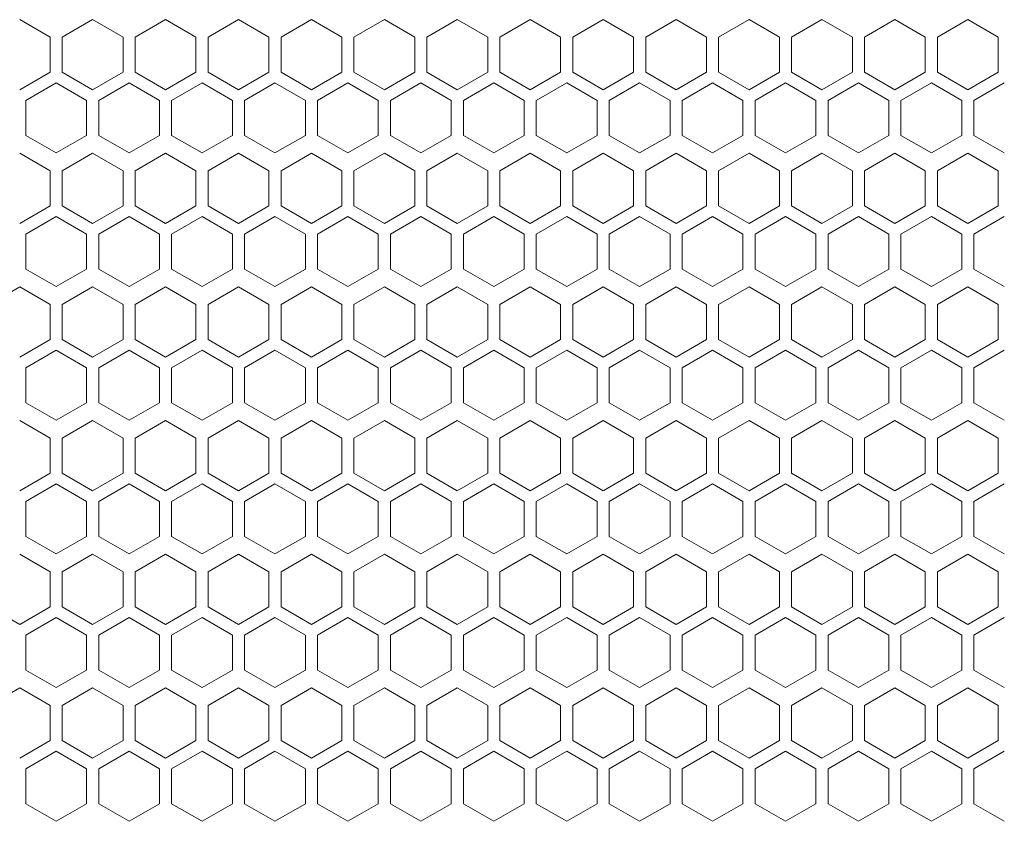
# Model space of a CAD drawing. Units: millimetres. Extents: x -515 to 2332, y -2215 to 1207.
# Drawn here: x -42 to 120, y 355 to 487 of the extents above; entities that cross this region are included whole.
import ezdxf

# ---------------------------------------------------------------- set-up
doc = ezdxf.new("R2010")
doc.units = ezdxf.units.MM

# ---------------------------------------------------------------- blocks, each defined once
blk = doc.blocks.new('A$C70177BA7')
at = {"color": 0, "linetype": 'Continuous', "lineweight": 0, "extrusion": (0, 1, 4.44089e-16)}
for p, q in [((-48.5, 423.68), (-53.5, 426.57)), ((-41.5, 426.57), (-46.5, 423.68)), ((-36.5, 423.68), (-41.5, 426.57)), ((-29.5, 426.57), (-34.5, 423.68)), ((-24.5, 423.68), (-29.5, 426.57)), ((-17.5, 426.57), (-22.5, 423.68)), ((-12.5, 423.68), (-17.5, 426.57)), ((-5.5, 426.57), (-10.5, 423.68)), ((-0.5, 423.68), (-5.5, 426.57)), ((6.5, 426.57), (1.5, 423.68)), ((11.5, 423.68), (6.5, 426.57)), ((18.5, 426.57), (13.5, 423.68)), ((23.5, 423.68), (18.5, 426.57)), ((30.5, 426.57), (25.5, 423.68)), ((35.5, 423.68), (30.5, 426.57)), ((42.5, 426.57), (37.5, 423.68)), ((47.5, 423.68), (42.5, 426.57)), ((54.5, 426.57), (49.5, 423.68)), ((59.5, 423.68), (54.5, 426.57)), ((66.5, 426.57), (61.5, 423.68)), ((71.5, 423.68), (66.5, 426.57)), ((78.5, 426.57), (73.5, 423.68)), ((83.5, 423.68), (78.5, 426.57)), ((90.5, 426.57), (85.5, 423.68)), ((95.5, 423.68), (90.5, 426.57)), ((102.5, 426.57), (97.5, 423.68)), ((107.5, 423.68), (102.5, 426.57)), ((-48.5, 423.68), (-48.5, 417.91)), ((-46.5, 417.91), (-46.5, 423.68)), ((-36.5, 423.68), (-36.5, 417.91)), ((-34.5, 417.91), (-34.5, 423.68)), ((-24.5, 423.68), (-24.5, 417.91)), ((-22.5, 417.91), (-22.5, 423.68)), ((-12.5, 423.68), (-12.5, 417.91)), ((-10.5, 417.91), (-10.5, 423.68)), ((-0.5, 423.68), (-0.5, 417.91)), ((1.5, 417.91), (1.5, 423.68)), ((11.5, 423.68), (11.5, 417.91)), ((13.5, 417.91), (13.5, 423.68)), ((23.5, 423.68), (23.5, 417.91)), ((25.5, 417.91), (25.5, 423.68)), ((35.5, 423.68), (35.5, 417.91)), ((37.5, 417.91), (37.5, 423.68)), ((47.5, 423.68), (47.5, 417.91)), ((49.5, 417.91), (49.5, 423.68)), ((59.5, 423.68), (59.5, 417.91)), ((61.5, 417.91), (61.5, 423.68)), ((71.5, 423.68), (71.5, 417.91)), ((73.5, 417.91), (73.5, 423.68)), ((83.5, 423.68), (83.5, 417.91)), ((85.5, 417.91), (85.5, 423.68)), ((95.5, 423.68), (95.5, 417.91)), ((97.5, 417.91), (97.5, 423.68)), ((107.5, 423.68), (107.5, 417.91)), ((-53.5, 415.02), (-48.5, 417.91)), ((-46.5, 417.91), (-41.5, 415.02)), ((-41.5, 415.02), (-36.5, 417.91)), ((-34.5, 417.91), (-29.5, 415.02)), ((-29.5, 415.02), (-24.5, 417.91)), ((-22.5, 417.91), (-17.5, 415.02)), ((-17.5, 415.02), (-12.5, 417.91)), ((-10.5, 417.91), (-5.5, 415.02)), ((-5.5, 415.02), (-0.5, 417.91)), ((1.5, 417.91), (6.5, 415.02)), ((6.5, 415.02), (11.5, 417.91)), ((13.5, 417.91), (18.5, 415.02)), ((18.5, 415.02), (23.5, 417.91)), ((25.5, 417.91), (30.5, 415.02)), ((30.5, 415.02), (35.5, 417.91)), ((37.5, 417.91), (42.5, 415.02)), ((42.5, 415.02), (47.5, 417.91)), ((49.5, 417.91), (54.5, 415.02)), ((54.5, 415.02), (59.5, 417.91)), ((61.5, 417.91), (66.5, 415.02)), ((66.5, 415.02), (71.5, 417.91)), ((73.5, 417.91), (78.5, 415.02)), ((78.5, 415.02), (83.5, 417.91)), ((85.5, 417.91), (90.5, 415.02)), ((90.5, 415.02), (95.5, 417.91)), ((97.5, 417.91), (102.5, 415.02)), ((102.5, 415.02), (107.5, 417.91)), ((-47.5, 416.17), (-52.5, 413.29)), ((-42.5, 413.29), (-47.5, 416.17)), ((-35.5, 416.17), (-40.5, 413.29)), ((-30.5, 413.29), (-35.5, 416.17)), ((-23.5, 416.17), (-28.5, 413.29)), ((-18.5, 413.29), (-23.5, 416.17)), ((-11.5, 416.17), (-16.5, 413.29)), ((-6.5, 413.29), (-11.5, 416.17)), ((0.5, 416.17), (-4.5, 413.29)), ((5.5, 413.29), (0.5, 416.17)), ((12.5, 416.17), (7.5, 413.29)), ((17.5, 413.29), (12.5, 416.17)), ((24.5, 416.17), (19.5, 413.29)), ((29.5, 413.29), (24.5, 416.17)), ((36.5, 416.17), (31.5, 413.29)), ((41.5, 413.29), (36.5, 416.17)), ((48.5, 416.17), (43.5, 413.29)), ((53.5, 413.29), (48.5, 416.17)), ((60.5, 416.17), (55.5, 413.29)), ((65.5, 413.29), (60.5, 416.17)), ((72.5, 416.17), (67.5, 413.29)), ((77.5, 413.29), (72.5, 416.17)), ((84.5, 416.17), (79.5, 413.29)), ((89.5, 413.29), (84.5, 416.17)), ((96.5, 416.17), (91.5, 413.29)), ((101.5, 413.29), (96.5, 416.17)), ((108.5, 416.17), (103.5, 413.29)), ((-52.5, 407.51), (-52.5, 413.29)), ((-42.5, 413.29), (-42.5, 407.51)), ((-40.5, 407.51), (-40.5, 413.29)), ((-30.5, 413.29), (-30.5, 407.51)), ((-28.5, 407.51), (-28.5, 413.29)), ((-18.5, 413.29), (-18.5, 407.51)), ((-16.5, 407.51), (-16.5, 413.29)), ((-6.5, 413.29), (-6.5, 407.51)), ((-4.5, 407.51), (-4.5, 413.29)), ((5.5, 413.29), (5.5, 407.51)), ((7.5, 407.51), (7.5, 413.29)), ((17.5, 413.29), (17.5, 407.51)), ((19.5, 407.51), (19.5, 413.29)), ((29.5, 413.29), (29.5, 407.51)), ((31.5, 407.51), (31.5, 413.29)), ((41.5, 413.29), (41.5, 407.51)), ((43.5, 407.51), (43.5, 413.29)), ((53.5, 413.29), (53.5, 407.51)), ((55.5, 407.51), (55.5, 413.29)), ((65.5, 413.29), (65.5, 407.51)), ((67.5, 407.51), (67.5, 413.29)), ((77.5, 413.29), (77.5, 407.51)), ((79.5, 407.51), (79.5, 413.29)), ((89.5, 413.29), (89.5, 407.51)), ((91.5, 407.51), (91.5, 413.29)), ((101.5, 413.29), (101.5, 407.51)), ((103.5, 407.51), (103.5, 413.29)), ((-52.5, 407.51), (-47.5, 404.63)), ((-47.5, 404.63), (-42.5, 407.51)), ((-40.5, 407.51), (-35.5, 404.63)), ((-35.5, 404.63), (-30.5, 407.51)), ((-28.5, 407.51), (-23.5, 404.63)), ((-23.5, 404.63), (-18.5, 407.51)), ((-16.5, 407.51), (-11.5, 404.63)), ((-11.5, 404.63), (-6.5, 407.51)), ((-4.5, 407.51), (0.5, 404.63)), ((0.5, 404.63), (5.5, 407.51)), ((7.5, 407.51), (12.5, 404.63)), ((12.5, 404.63), (17.5, 407.51)), ((19.5, 407.51), (24.5, 404.63)), ((24.5, 404.63), (29.5, 407.51)), ((31.5, 407.51), (36.5, 404.63)), ((36.5, 404.63), (41.5, 407.51)), ((43.5, 407.51), (48.5, 404.63)), ((48.5, 404.63), (53.5, 407.51)), ((55.5, 407.51), (60.5, 404.63)), ((60.5, 404.63), (65.5, 407.51)), ((67.5, 407.51), (72.5, 404.63)), ((72.5, 404.63), (77.5, 407.51)), ((79.5, 407.51), (84.5, 404.63)), ((84.5, 404.63), (89.5, 407.51)), ((91.5, 407.51), (96.5, 404.63)), ((96.5, 404.63), (101.5, 407.51)), ((103.5, 407.51), (108.5, 404.63)), ((-48.5, 401.68), (-53.5, 404.57)), ((-41.5, 404.57), (-46.5, 401.68)), ((-36.5, 401.68), (-41.5, 404.57)), ((-29.5, 404.57), (-34.5, 401.68)), ((-24.5, 401.68), (-29.5, 404.57)), ((-17.5, 404.57), (-22.5, 401.68)), ((-12.5, 401.68), (-17.5, 404.57)), ((-5.5, 404.57), (-10.5, 401.68)), ((-0.5, 401.68), (-5.5, 404.57)), ((6.5, 404.57), (1.5, 401.68)), ((11.5, 401.68), (6.5, 404.57)), ((18.5, 404.57), (13.5, 401.68)), ((23.5, 401.68), (18.5, 404.57)), ((30.5, 404.57), (25.5, 401.68)), ((35.5, 401.68), (30.5, 404.57)), ((42.5, 404.57), (37.5, 401.68)), ((47.5, 401.68), (42.5, 404.57)), ((54.5, 404.57), (49.5, 401.68)), ((59.5, 401.68), (54.5, 404.57)), ((66.5, 404.57), (61.5, 401.68)), ((71.5, 401.68), (66.5, 404.57)), ((78.5, 404.57), (73.5, 401.68)), ((83.5, 401.68), (78.5, 404.57)), ((90.5, 404.57), (85.5, 401.68)), ((95.5, 401.68), (90.5, 404.57)), ((102.5, 404.57), (97.5, 401.68)), ((107.5, 401.68), (102.5, 404.57)), ((-48.5, 401.68), (-48.5, 395.91)), ((-46.5, 395.91), (-46.5, 401.68)), ((-36.5, 401.68), (-36.5, 395.91)), ((-34.5, 395.91), (-34.5, 401.68)), ((-24.5, 401.68), (-24.5, 395.91)), ((-22.5, 395.91), (-22.5, 401.68)), ((-12.5, 401.68), (-12.5, 395.91)), ((-10.5, 395.91), (-10.5, 401.68)), ((-0.5, 401.68), (-0.5, 395.91)), ((1.5, 395.91), (1.5, 401.68)), ((11.5, 401.68), (11.5, 395.91)), ((13.5, 395.91), (13.5, 401.68)), ((23.5, 401.68), (23.5, 395.91)), ((25.5, 395.91), (25.5, 401.68)), ((35.5, 401.68), (35.5, 395.91)), ((37.5, 395.91), (37.5, 401.68)), ((47.5, 401.68), (47.5, 395.91)), ((49.5, 395.91), (49.5, 401.68)), ((59.5, 401.68), (59.5, 395.91)), ((61.5, 395.91), (61.5, 401.68)), ((71.5, 401.68), (71.5, 395.91)), ((73.5, 395.91), (73.5, 401.68)), ((83.5, 401.68), (83.5, 395.91)), ((85.5, 395.91), (85.5, 401.68)), ((95.5, 401.68), (95.5, 395.91)), ((97.5, 395.91), (97.5, 401.68)), ((107.5, 401.68), (107.5, 395.91)), ((-53.5, 393.02), (-48.5, 395.91)), ((-46.5, 395.91), (-41.5, 393.02)), ((-41.5, 393.02), (-36.5, 395.91)), ((-34.5, 395.91), (-29.5, 393.02)), ((-29.5, 393.02), (-24.5, 395.91)), ((-22.5, 395.91), (-17.5, 393.02)), ((-17.5, 393.02), (-12.5, 395.91)), ((-10.5, 395.91), (-5.5, 393.02)), ((-5.5, 393.02), (-0.5, 395.91)), ((1.5, 395.91), (6.5, 393.02)), ((6.5, 393.02), (11.5, 395.91)), ((13.5, 395.91), (18.5, 393.02)), ((18.5, 393.02), (23.5, 395.91)), ((25.5, 395.91), (30.5, 393.02)), ((30.5, 393.02), (35.5, 395.91)), ((37.5, 395.91), (42.5, 393.02)), ((42.5, 393.02), (47.5, 395.91)), ((49.5, 395.91), (54.5, 393.02)), ((54.5, 393.02), (59.5, 395.91)), ((61.5, 395.91), (66.5, 393.02)), ((66.5, 393.02), (71.5, 395.91)), ((73.5, 395.91), (78.5, 393.02)), ((78.5, 393.02), (83.5, 395.91)), ((85.5, 395.91), (90.5, 393.02)), ((90.5, 393.02), (95.5, 395.91)), ((97.5, 395.91), (102.5, 393.02)), ((102.5, 393.02), (107.5, 395.91)), ((-47.5, 394.17), (-52.5, 391.29)), ((-42.5, 391.29), (-47.5, 394.17)), ((-35.5, 394.17), (-40.5, 391.29)), ((-30.5, 391.29), (-35.5, 394.17)), ((-23.5, 394.17), (-28.5, 391.29)), ((-18.5, 391.29), (-23.5, 394.17)), ((-11.5, 394.17), (-16.5, 391.29)), ((-6.5, 391.29), (-11.5, 394.17)), ((0.5, 394.17), (-4.5, 391.29)), ((5.5, 391.29), (0.5, 394.17)), ((12.5, 394.17), (7.5, 391.29)), ((17.5, 391.29), (12.5, 394.17)), ((24.5, 394.17), (19.5, 391.29)), ((29.5, 391.29), (24.5, 394.17)), ((36.5, 394.17), (31.5, 391.29)), ((41.5, 391.29), (36.5, 394.17)), ((48.5, 394.17), (43.5, 391.29)), ((53.5, 391.29), (48.5, 394.17)), ((60.5, 394.17), (55.5, 391.29)), ((65.5, 391.29), (60.5, 394.17)), ((72.5, 394.17), (67.5, 391.29)), ((77.5, 391.29), (72.5, 394.17)), ((84.5, 394.17), (79.5, 391.29)), ((89.5, 391.29), (84.5, 394.17)), ((96.5, 394.17), (91.5, 391.29)), ((101.5, 391.29), (96.5, 394.17)), ((108.5, 394.17), (103.5, 391.29)), ((-52.5, 385.51), (-52.5, 391.29)), ((-42.5, 391.29), (-42.5, 385.51)), ((-40.5, 385.51), (-40.5, 391.29)), ((-30.5, 391.29), (-30.5, 385.51)), ((-28.5, 385.51), (-28.5, 391.29)), ((-18.5, 391.29), (-18.5, 385.51)), ((-16.5, 385.51), (-16.5, 391.29)), ((-6.5, 391.29), (-6.5, 385.51)), ((-4.5, 385.51), (-4.5, 391.29)), ((5.5, 391.29), (5.5, 385.51)), ((7.5, 385.51), (7.5, 391.29)), ((17.5, 391.29), (17.5, 385.51)), ((19.5, 385.51), (19.5, 391.29)), ((29.5, 391.29), (29.5, 385.51)), ((31.5, 385.51), (31.5, 391.29)), ((41.5, 391.29), (41.5, 385.51)), ((43.5, 385.51), (43.5, 391.29)), ((53.5, 391.29), (53.5, 385.51)), ((55.5, 385.51), (55.5, 391.29)), ((65.5, 391.29), (65.5, 385.51)), ((67.5, 385.51), (67.5, 391.29)), ((77.5, 391.29), (77.5, 385.51)), ((79.5, 385.51), (79.5, 391.29)), ((89.5, 391.29), (89.5, 385.51)), ((91.5, 385.51), (91.5, 391.29)), ((101.5, 391.29), (101.5, 385.51)), ((103.5, 385.51), (103.5, 391.29)), ((-52.5, 385.51), (-47.5, 382.63)), ((-47.5, 382.63), (-42.5, 385.51)), ((-40.5, 385.51), (-35.5, 382.63)), ((-35.5, 382.63), (-30.5, 385.51)), ((-28.5, 385.51), (-23.5, 382.63)), ((-23.5, 382.63), (-18.5, 385.51)), ((-16.5, 385.51), (-11.5, 382.63)), ((-11.5, 382.63), (-6.5, 385.51)), ((-4.5, 385.51), (0.5, 382.63)), ((0.5, 382.63), (5.5, 385.51)), ((7.5, 385.51), (12.5, 382.63)), ((12.5, 382.63), (17.5, 385.51)), ((19.5, 385.51), (24.5, 382.63)), ((24.5, 382.63), (29.5, 385.51)), ((31.5, 385.51), (36.5, 382.63)), ((36.5, 382.63), (41.5, 385.51)), ((43.5, 385.51), (48.5, 382.63)), ((48.5, 382.63), (53.5, 385.51)), ((55.5, 385.51), (60.5, 382.63)), ((60.5, 382.63), (65.5, 385.51)), ((67.5, 385.51), (72.5, 382.63)), ((72.5, 382.63), (77.5, 385.51)), ((79.5, 385.51), (84.5, 382.63)), ((84.5, 382.63), (89.5, 385.51)), ((91.5, 385.51), (96.5, 382.63)), ((96.5, 382.63), (101.5, 385.51)), ((103.5, 385.51), (108.5, 382.63)), ((-53.5, 382.57), (-58.5, 379.68)), ((-48.5, 379.68), (-53.5, 382.57)), ((-41.5, 382.57), (-46.5, 379.68)), ((-36.5, 379.68), (-41.5, 382.57)), ((-29.5, 382.57), (-34.5, 379.68)), ((-24.5, 379.68), (-29.5, 382.57)), ((-17.5, 382.57), (-22.5, 379.68)), ((-12.5, 379.68), (-17.5, 382.57)), ((-5.5, 382.57), (-10.5, 379.68)), ((-0.5, 379.68), (-5.5, 382.57)), ((6.5, 382.57), (1.5, 379.68)), ((11.5, 379.68), (6.5, 382.57)), ((18.5, 382.57), (13.5, 379.68)), ((23.5, 379.68), (18.5, 382.57)), ((30.5, 382.57), (25.5, 379.68)), ((35.5, 379.68), (30.5, 382.57)), ((42.5, 382.57), (37.5, 379.68)), ((47.5, 379.68), (42.5, 382.57)), ((54.5, 382.57), (49.5, 379.68)), ((59.5, 379.68), (54.5, 382.57)), ((66.5, 382.57), (61.5, 379.68)), ((71.5, 379.68), (66.5, 382.57)), ((78.5, 382.57), (73.5, 379.68)), ((83.5, 379.68), (78.5, 382.57)), ((90.5, 382.57), (85.5, 379.68)), ((95.5, 379.68), (90.5, 382.57)), ((102.5, 382.57), (97.5, 379.68)), ((107.5, 379.68), (102.5, 382.57)), ((-48.5, 379.68), (-48.5, 373.91)), ((-46.5, 373.91), (-46.5, 379.68)), ((-36.5, 379.68), (-36.5, 373.91)), ((-34.5, 373.91), (-34.5, 379.68)), ((-24.5, 379.68), (-24.5, 373.91)), ((-22.5, 373.91), (-22.5, 379.68)), ((-12.5, 379.68), (-12.5, 373.91)), ((-10.5, 373.91), (-10.5, 379.68)), ((-0.5, 379.68), (-0.5, 373.91)), ((1.5, 373.91), (1.5, 379.68)), ((11.5, 379.68), (11.5, 373.91)), ((13.5, 373.91), (13.5, 379.68)), ((23.5, 379.68), (23.5, 373.91)), ((25.5, 373.91), (25.5, 379.68)), ((35.5, 379.68), (35.5, 373.91)), ((37.5, 373.91), (37.5, 379.68)), ((47.5, 379.68), (47.5, 373.91)), ((49.5, 373.91), (49.5, 379.68)), ((59.5, 379.68), (59.5, 373.91)), ((61.5, 373.91), (61.5, 379.68)), ((71.5, 379.68), (71.5, 373.91)), ((73.5, 373.91), (73.5, 379.68)), ((83.5, 379.68), (83.5, 373.91)), ((85.5, 373.91), (85.5, 379.68)), ((95.5, 379.68), (95.5, 373.91)), ((97.5, 373.91), (97.5, 379.68)), ((107.5, 379.68), (107.5, 373.91)), ((-53.5, 371.02), (-48.5, 373.91)), ((-46.5, 373.91), (-41.5, 371.02)), ((-41.5, 371.02), (-36.5, 373.91)), ((-34.5, 373.91), (-29.5, 371.02)), ((-29.5, 371.02), (-24.5, 373.91)), ((-22.5, 373.91), (-17.5, 371.02)), ((-17.5, 371.02), (-12.5, 373.91)), ((-10.5, 373.91), (-5.5, 371.02)), ((-5.5, 371.02), (-0.5, 373.91)), ((1.5, 373.91), (6.5, 371.02)), ((6.5, 371.02), (11.5, 373.91)), ((13.5, 373.91), (18.5, 371.02)), ((18.5, 371.02), (23.5, 373.91)), ((25.5, 373.91), (30.5, 371.02)), ((30.5, 371.02), (35.5, 373.91)), ((37.5, 373.91), (42.5, 371.02)), ((42.5, 371.02), (47.5, 373.91)), ((49.5, 373.91), (54.5, 371.02)), ((54.5, 371.02), (59.5, 373.91)), ((61.5, 373.91), (66.5, 371.02)), ((66.5, 371.02), (71.5, 373.91)), ((73.5, 373.91), (78.5, 371.02)), ((78.5, 371.02), (83.5, 373.91)), ((85.5, 373.91), (90.5, 371.02)), ((90.5, 371.02), (95.5, 373.91)), ((97.5, 373.91), (102.5, 371.02)), ((102.5, 371.02), (107.5, 373.91)), ((-47.5, 372.17), (-52.5, 369.29)), ((-42.5, 369.29), (-47.5, 372.17)), ((-35.5, 372.17), (-40.5, 369.29)), ((-30.5, 369.29), (-35.5, 372.17)), ((-23.5, 372.17), (-28.5, 369.29)), ((-18.5, 369.29), (-23.5, 372.17)), ((-11.5, 372.17), (-16.5, 369.29)), ((-6.5, 369.29), (-11.5, 372.17)), ((0.5, 372.17), (-4.5, 369.29)), ((5.5, 369.29), (0.5, 372.17)), ((12.5, 372.17), (7.5, 369.29)), ((17.5, 369.29), (12.5, 372.17)), ((24.5, 372.17), (19.5, 369.29)), ((29.5, 369.29), (24.5, 372.17)), ((36.5, 372.17), (31.5, 369.29)), ((41.5, 369.29), (36.5, 372.17)), ((48.5, 372.17), (43.5, 369.29)), ((53.5, 369.29), (48.5, 372.17)), ((60.5, 372.17), (55.5, 369.29)), ((65.5, 369.29), (60.5, 372.17)), ((72.5, 372.17), (67.5, 369.29)), ((77.5, 369.29), (72.5, 372.17)), ((84.5, 372.17), (79.5, 369.29)), ((89.5, 369.29), (84.5, 372.17)), ((96.5, 372.17), (91.5, 369.29)), ((101.5, 369.29), (96.5, 372.17)), ((108.5, 372.17), (103.5, 369.29)), ((-52.5, 363.51), (-52.5, 369.29)), ((-42.5, 369.29), (-42.5, 363.51)), ((-40.5, 363.51), (-40.5, 369.29)), ((-30.5, 369.29), (-30.5, 363.51)), ((-28.5, 363.51), (-28.5, 369.29)), ((-18.5, 369.29), (-18.5, 363.51)), ((-16.5, 363.51), (-16.5, 369.29)), ((-6.5, 369.29), (-6.5, 363.51)), ((-4.5, 363.51), (-4.5, 369.29)), ((5.5, 369.29), (5.5, 363.51)), ((7.5, 363.51), (7.5, 369.29)), ((17.5, 369.29), (17.5, 363.51)), ((19.5, 363.51), (19.5, 369.29)), ((29.5, 369.29), (29.5, 363.51)), ((31.5, 363.51), (31.5, 369.29)), ((41.5, 369.29), (41.5, 363.51)), ((43.5, 363.51), (43.5, 369.29)), ((53.5, 369.29), (53.5, 363.51)), ((55.5, 363.51), (55.5, 369.29)), ((65.5, 369.29), (65.5, 363.51)), ((67.5, 363.51), (67.5, 369.29)), ((77.5, 369.29), (77.5, 363.51)), ((79.5, 363.51), (79.5, 369.29)), ((89.5, 369.29), (89.5, 363.51)), ((91.5, 363.51), (91.5, 369.29)), ((101.5, 369.29), (101.5, 363.51)), ((103.5, 363.51), (103.5, 369.29)), ((-52.5, 363.51), (-47.5, 360.63)), ((-47.5, 360.63), (-42.5, 363.51)), ((-40.5, 363.51), (-35.5, 360.63)), ((-35.5, 360.63), (-30.5, 363.51)), ((-28.5, 363.51), (-23.5, 360.63)), ((-23.5, 360.63), (-18.5, 363.51)), ((-16.5, 363.51), (-11.5, 360.63)), ((-11.5, 360.63), (-6.5, 363.51)), ((-4.5, 363.51), (0.5, 360.63)), ((0.5, 360.63), (5.5, 363.51)), ((7.5, 363.51), (12.5, 360.63)), ((12.5, 360.63), (17.5, 363.51)), ((19.5, 363.51), (24.5, 360.63)), ((24.5, 360.63), (29.5, 363.51)), ((31.5, 363.51), (36.5, 360.63)), ((36.5, 360.63), (41.5, 363.51)), ((43.5, 363.51), (48.5, 360.63)), ((48.5, 360.63), (53.5, 363.51)), ((55.5, 363.51), (60.5, 360.63)), ((60.5, 360.63), (65.5, 363.51)), ((67.5, 363.51), (72.5, 360.63)), ((72.5, 360.63), (77.5, 363.51)), ((79.5, 363.51), (84.5, 360.63)), ((84.5, 360.63), (89.5, 363.51)), ((91.5, 363.51), (96.5, 360.63)), ((96.5, 360.63), (101.5, 363.51)), ((103.5, 363.51), (108.5, 360.63)), ((-48.5, 357.68), (-53.5, 360.57)), ((-41.5, 360.57), (-46.5, 357.68)), ((-36.5, 357.68), (-41.5, 360.57)), ((-29.5, 360.57), (-34.5, 357.68)), ((-24.5, 357.68), (-29.5, 360.57)), ((-17.5, 360.57), (-22.5, 357.68)), ((-12.5, 357.68), (-17.5, 360.57)), ((-5.5, 360.57), (-10.5, 357.68)), ((-0.5, 357.68), (-5.5, 360.57)), ((6.5, 360.57), (1.5, 357.68)), ((11.5, 357.68), (6.5, 360.57)), ((18.5, 360.57), (13.5, 357.68)), ((23.5, 357.68), (18.5, 360.57)), ((30.5, 360.57), (25.5, 357.68)), ((35.5, 357.68), (30.5, 360.57)), ((42.5, 360.57), (37.5, 357.68)), ((47.5, 357.68), (42.5, 360.57)), ((54.5, 360.57), (49.5, 357.68)), ((59.5, 357.68), (54.5, 360.57)), ((66.5, 360.57), (61.5, 357.68)), ((71.5, 357.68), (66.5, 360.57)), ((78.5, 360.57), (73.5, 357.68)), ((83.5, 357.68), (78.5, 360.57)), ((90.5, 360.57), (85.5, 357.68)), ((95.5, 357.68), (90.5, 360.57)), ((102.5, 360.57), (97.5, 357.68)), ((107.5, 357.68), (102.5, 360.57)), ((-48.5, 357.68), (-48.5, 351.91)), ((-46.5, 351.91), (-46.5, 357.68)), ((-36.5, 357.68), (-36.5, 351.91)), ((-34.5, 351.91), (-34.5, 357.68)), ((-24.5, 357.68), (-24.5, 351.91)), ((-22.5, 351.91), (-22.5, 357.68)), ((-12.5, 357.68), (-12.5, 351.91)), ((-10.5, 351.91), (-10.5, 357.68)), ((-0.5, 357.68), (-0.5, 351.91)), ((1.5, 351.91), (1.5, 357.68)), ((11.5, 357.68), (11.5, 351.91)), ((13.5, 351.91), (13.5, 357.68)), ((23.5, 357.68), (23.5, 351.91)), ((25.5, 351.91), (25.5, 357.68)), ((35.5, 357.68), (35.5, 351.91)), ((37.5, 351.91), (37.5, 357.68)), ((47.5, 357.68), (47.5, 351.91)), ((49.5, 351.91), (49.5, 357.68)), ((59.5, 357.68), (59.5, 351.91)), ((61.5, 351.91), (61.5, 357.68)), ((71.5, 357.68), (71.5, 351.91)), ((73.5, 351.91), (73.5, 357.68)), ((83.5, 357.68), (83.5, 351.91)), ((85.5, 351.91), (85.5, 357.68)), ((95.5, 357.68), (95.5, 351.91)), ((97.5, 351.91), (97.5, 357.68)), ((107.5, 357.68), (107.5, 351.91)), ((-53.5, 349.02), (-48.5, 351.91)), ((-46.5, 351.91), (-41.5, 349.02)), ((-41.5, 349.02), (-36.5, 351.91)), ((-34.5, 351.91), (-29.5, 349.02)), ((-29.5, 349.02), (-24.5, 351.91)), ((-22.5, 351.91), (-17.5, 349.02)), ((-17.5, 349.02), (-12.5, 351.91)), ((-10.5, 351.91), (-5.5, 349.02)), ((-5.5, 349.02), (-0.5, 351.91)), ((1.5, 351.91), (6.5, 349.02)), ((6.5, 349.02), (11.5, 351.91)), ((13.5, 351.91), (18.5, 349.02)), ((18.5, 349.02), (23.5, 351.91)), ((25.5, 351.91), (30.5, 349.02)), ((30.5, 349.02), (35.5, 351.91)), ((37.5, 351.91), (42.5, 349.02)), ((42.5, 349.02), (47.5, 351.91)), ((49.5, 351.91), (54.5, 349.02)), ((54.5, 349.02), (59.5, 351.91)), ((61.5, 351.91), (66.5, 349.02)), ((66.5, 349.02), (71.5, 351.91)), ((73.5, 351.91), (78.5, 349.02)), ((78.5, 349.02), (83.5, 351.91)), ((85.5, 351.91), (90.5, 349.02)), ((90.5, 349.02), (95.5, 351.91)), ((97.5, 351.91), (102.5, 349.02)), ((102.5, 349.02), (107.5, 351.91)), ((-47.5, 350.17), (-52.5, 347.29)), ((-42.5, 347.29), (-47.5, 350.17)), ((-35.5, 350.17), (-40.5, 347.29)), ((-30.5, 347.29), (-35.5, 350.17)), ((-23.5, 350.17), (-28.5, 347.29)), ((-18.5, 347.29), (-23.5, 350.17)), ((-11.5, 350.17), (-16.5, 347.29)), ((-6.5, 347.29), (-11.5, 350.17)), ((0.5, 350.17), (-4.5, 347.29)), ((5.5, 347.29), (0.5, 350.17)), ((12.5, 350.17), (7.5, 347.29)), ((17.5, 347.29), (12.5, 350.17)), ((24.5, 350.17), (19.5, 347.29)), ((29.5, 347.29), (24.5, 350.17)), ((36.5, 350.17), (31.5, 347.29)), ((41.5, 347.29), (36.5, 350.17)), ((48.5, 350.17), (43.5, 347.29)), ((53.5, 347.29), (48.5, 350.17)), ((60.5, 350.17), (55.5, 347.29)), ((65.5, 347.29), (60.5, 350.17)), ((72.5, 350.17), (67.5, 347.29)), ((77.5, 347.29), (72.5, 350.17)), ((84.5, 350.17), (79.5, 347.29)), ((89.5, 347.29), (84.5, 350.17)), ((96.5, 350.17), (91.5, 347.29)), ((101.5, 347.29), (96.5, 350.17)), ((108.5, 350.17), (103.5, 347.29)), ((-52.5, 341.51), (-52.5, 347.29)), ((-42.5, 347.29), (-42.5, 341.51)), ((-40.5, 341.51), (-40.5, 347.29)), ((-30.5, 347.29), (-30.5, 341.51)), ((-28.5, 341.51), (-28.5, 347.29)), ((-18.5, 347.29), (-18.5, 341.51)), ((-16.5, 341.51), (-16.5, 347.29)), ((-6.5, 347.29), (-6.5, 341.51)), ((-4.5, 341.51), (-4.5, 347.29)), ((5.5, 347.29), (5.5, 341.51)), ((7.5, 341.51), (7.5, 347.29)), ((17.5, 347.29), (17.5, 341.51)), ((19.5, 341.51), (19.5, 347.29)), ((29.5, 347.29), (29.5, 341.51)), ((31.5, 341.51), (31.5, 347.29)), ((41.5, 347.29), (41.5, 341.51)), ((43.5, 341.51), (43.5, 347.29)), ((53.5, 347.29), (53.5, 341.51)), ((55.5, 341.51), (55.5, 347.29)), ((65.5, 347.29), (65.5, 341.51)), ((67.5, 341.51), (67.5, 347.29)), ((77.5, 347.29), (77.5, 341.51)), ((79.5, 341.51), (79.5, 347.29)), ((89.5, 347.29), (89.5, 341.51)), ((91.5, 341.51), (91.5, 347.29)), ((101.5, 347.29), (101.5, 341.51)), ((103.5, 341.51), (103.5, 347.29)), ((-52.5, 341.51), (-47.5, 338.63)), ((-47.5, 338.63), (-42.5, 341.51)), ((-40.5, 341.51), (-35.5, 338.63)), ((-35.5, 338.63), (-30.5, 341.51)), ((-28.5, 341.51), (-23.5, 338.63)), ((-23.5, 338.63), (-18.5, 341.51)), ((-16.5, 341.51), (-11.5, 338.63)), ((-11.5, 338.63), (-6.5, 341.51)), ((-4.5, 341.51), (0.5, 338.63)), ((0.5, 338.63), (5.5, 341.51)), ((7.5, 341.51), (12.5, 338.63)), ((12.5, 338.63), (17.5, 341.51)), ((19.5, 341.51), (24.5, 338.63)), ((24.5, 338.63), (29.5, 341.51)), ((31.5, 341.51), (36.5, 338.63)), ((36.5, 338.63), (41.5, 341.51)), ((43.5, 341.51), (48.5, 338.63)), ((48.5, 338.63), (53.5, 341.51)), ((55.5, 341.51), (60.5, 338.63)), ((60.5, 338.63), (65.5, 341.51)), ((67.5, 341.51), (72.5, 338.63)), ((72.5, 338.63), (77.5, 341.51)), ((79.5, 341.51), (84.5, 338.63)), ((84.5, 338.63), (89.5, 341.51)), ((91.5, 341.51), (96.5, 338.63)), ((96.5, 338.63), (101.5, 341.51)), ((103.5, 341.51), (108.5, 338.63)), ((-48.5, 335.68), (-53.5, 338.57)), ((-41.5, 338.57), (-46.5, 335.68)), ((-36.5, 335.68), (-41.5, 338.57)), ((-29.5, 338.57), (-34.5, 335.68)), ((-24.5, 335.68), (-29.5, 338.57)), ((-17.5, 338.57), (-22.5, 335.68)), ((-12.5, 335.68), (-17.5, 338.57)), ((-5.5, 338.57), (-10.5, 335.68)), ((-0.5, 335.68), (-5.5, 338.57)), ((6.5, 338.57), (1.5, 335.68)), ((11.5, 335.68), (6.5, 338.57)), ((18.5, 338.57), (13.5, 335.68)), ((23.5, 335.68), (18.5, 338.57)), ((30.5, 338.57), (25.5, 335.68)), ((35.5, 335.68), (30.5, 338.57)), ((42.5, 338.57), (37.5, 335.68)), ((47.5, 335.68), (42.5, 338.57)), ((54.5, 338.57), (49.5, 335.68)), ((59.5, 335.68), (54.5, 338.57)), ((66.5, 338.57), (61.5, 335.68)), ((71.5, 335.68), (66.5, 338.57)), ((78.5, 338.57), (73.5, 335.68)), ((83.5, 335.68), (78.5, 338.57)), ((90.5, 338.57), (85.5, 335.68)), ((95.5, 335.68), (90.5, 338.57)), ((102.5, 338.57), (97.5, 335.68)), ((107.5, 335.68), (102.5, 338.57)), ((-48.5, 335.68), (-48.5, 329.91)), ((-46.5, 329.91), (-46.5, 335.68)), ((-36.5, 335.68), (-36.5, 329.91)), ((-34.5, 329.91), (-34.5, 335.68)), ((-24.5, 335.68), (-24.5, 329.91)), ((-22.5, 329.91), (-22.5, 335.68)), ((-12.5, 335.68), (-12.5, 329.91)), ((-10.5, 329.91), (-10.5, 335.68)), ((-0.5, 335.68), (-0.5, 329.91)), ((1.5, 329.91), (1.5, 335.68)), ((11.5, 335.68), (11.5, 329.91)), ((13.5, 329.91), (13.5, 335.68)), ((23.5, 335.68), (23.5, 329.91)), ((25.5, 329.91), (25.5, 335.68)), ((35.5, 335.68), (35.5, 329.91)), ((37.5, 329.91), (37.5, 335.68)), ((47.5, 335.68), (47.5, 329.91)), ((49.5, 329.91), (49.5, 335.68)), ((59.5, 335.68), (59.5, 329.91)), ((61.5, 329.91), (61.5, 335.68)), ((71.5, 335.68), (71.5, 329.91)), ((73.5, 329.91), (73.5, 335.68)), ((83.5, 335.68), (83.5, 329.91)), ((85.5, 329.91), (85.5, 335.68)), ((95.5, 335.68), (95.5, 329.91)), ((97.5, 329.91), (97.5, 335.68)), ((107.5, 335.68), (107.5, 329.91)), ((-58.5, 329.91), (-53.5, 327.02)), ((-53.5, 327.02), (-48.5, 329.91)), ((-46.5, 329.91), (-41.5, 327.02)), ((-41.5, 327.02), (-36.5, 329.91)), ((-34.5, 329.91), (-29.5, 327.02)), ((-29.5, 327.02), (-24.5, 329.91)), ((-22.5, 329.91), (-17.5, 327.02)), ((-17.5, 327.02), (-12.5, 329.91)), ((-10.5, 329.91), (-5.5, 327.02)), ((-5.5, 327.02), (-0.5, 329.91)), ((1.5, 329.91), (6.5, 327.02)), ((6.5, 327.02), (11.5, 329.91)), ((13.5, 329.91), (18.5, 327.02)), ((18.5, 327.02), (23.5, 329.91)), ((25.5, 329.91), (30.5, 327.02)), ((30.5, 327.02), (35.5, 329.91)), ((37.5, 329.91), (42.5, 327.02)), ((42.5, 327.02), (47.5, 329.91)), ((49.5, 329.91), (54.5, 327.02)), ((54.5, 327.02), (59.5, 329.91)), ((61.5, 329.91), (66.5, 327.02)), ((66.5, 327.02), (71.5, 329.91)), ((73.5, 329.91), (78.5, 327.02)), ((78.5, 327.02), (83.5, 329.91)), ((85.5, 329.91), (90.5, 327.02)), ((90.5, 327.02), (95.5, 329.91)), ((97.5, 329.91), (102.5, 327.02)), ((102.5, 327.02), (107.5, 329.91)), ((-47.5, 328.17), (-52.5, 325.29)), ((-42.5, 325.29), (-47.5, 328.17)), ((-35.5, 328.17), (-40.5, 325.29)), ((-30.5, 325.29), (-35.5, 328.17)), ((-23.5, 328.17), (-28.5, 325.29)), ((-18.5, 325.29), (-23.5, 328.17)), ((-11.5, 328.17), (-16.5, 325.29)), ((-6.5, 325.29), (-11.5, 328.17)), ((0.5, 328.17), (-4.5, 325.29)), ((5.5, 325.29), (0.5, 328.17)), ((12.5, 328.17), (7.5, 325.29)), ((17.5, 325.29), (12.5, 328.17)), ((24.5, 328.17), (19.5, 325.29)), ((29.5, 325.29), (24.5, 328.17)), ((36.5, 328.17), (31.5, 325.29)), ((41.5, 325.29), (36.5, 328.17)), ((48.5, 328.17), (43.5, 325.29)), ((53.5, 325.29), (48.5, 328.17)), ((60.5, 328.17), (55.5, 325.29)), ((65.5, 325.29), (60.5, 328.17)), ((72.5, 328.17), (67.5, 325.29)), ((77.5, 325.29), (72.5, 328.17)), ((84.5, 328.17), (79.5, 325.29)), ((89.5, 325.29), (84.5, 328.17)), ((96.5, 328.17), (91.5, 325.29)), ((101.5, 325.29), (96.5, 328.17)), ((108.5, 328.17), (103.5, 325.29)), ((-52.5, 319.51), (-52.5, 325.29)), ((-42.5, 325.29), (-42.5, 319.51)), ((-40.5, 319.51), (-40.5, 325.29)), ((-30.5, 325.29), (-30.5, 319.51)), ((-28.5, 319.51), (-28.5, 325.29)), ((-18.5, 325.29), (-18.5, 319.51)), ((-16.5, 319.51), (-16.5, 325.29)), ((-6.5, 325.29), (-6.5, 319.51)), ((-4.5, 319.51), (-4.5, 325.29)), ((5.5, 325.29), (5.5, 319.51)), ((7.5, 319.51), (7.5, 325.29)), ((17.5, 325.29), (17.5, 319.51)), ((19.5, 319.51), (19.5, 325.29)), ((29.5, 325.29), (29.5, 319.51)), ((31.5, 319.51), (31.5, 325.29)), ((41.5, 325.29), (41.5, 319.51)), ((43.5, 319.51), (43.5, 325.29)), ((53.5, 325.29), (53.5, 319.51)), ((55.5, 319.51), (55.5, 325.29)), ((65.5, 325.29), (65.5, 319.51)), ((67.5, 319.51), (67.5, 325.29)), ((77.5, 325.29), (77.5, 319.51)), ((79.5, 319.51), (79.5, 325.29)), ((89.5, 325.29), (89.5, 319.51)), ((91.5, 319.51), (91.5, 325.29)), ((101.5, 325.29), (101.5, 319.51)), ((103.5, 319.51), (103.5, 325.29)), ((-52.5, 319.51), (-47.5, 316.63)), ((-47.5, 316.63), (-42.5, 319.51)), ((-40.5, 319.51), (-35.5, 316.63)), ((-35.5, 316.63), (-30.5, 319.51)), ((-28.5, 319.51), (-23.5, 316.63)), ((-23.5, 316.63), (-18.5, 319.51)), ((-16.5, 319.51), (-11.5, 316.63)), ((-11.5, 316.63), (-6.5, 319.51)), ((-4.5, 319.51), (0.5, 316.63)), ((0.5, 316.63), (5.5, 319.51)), ((7.5, 319.51), (12.5, 316.63)), ((12.5, 316.63), (17.5, 319.51)), ((19.5, 319.51), (24.5, 316.63)), ((24.5, 316.63), (29.5, 319.51)), ((31.5, 319.51), (36.5, 316.63)), ((36.5, 316.63), (41.5, 319.51)), ((43.5, 319.51), (48.5, 316.63)), ((48.5, 316.63), (53.5, 319.51)), ((55.5, 319.51), (60.5, 316.63)), ((60.5, 316.63), (65.5, 319.51)), ((67.5, 319.51), (72.5, 316.63)), ((72.5, 316.63), (77.5, 319.51)), ((79.5, 319.51), (84.5, 316.63)), ((84.5, 316.63), (89.5, 319.51)), ((91.5, 319.51), (96.5, 316.63)), ((96.5, 316.63), (101.5, 319.51)), ((103.5, 319.51), (108.5, 316.63)), ((-53.5, 316.57), (-58.5, 313.68)), ((-48.5, 313.68), (-53.5, 316.57)), ((-41.5, 316.57), (-46.5, 313.68)), ((-36.5, 313.68), (-41.5, 316.57)), ((-29.5, 316.57), (-34.5, 313.68)), ((-24.5, 313.68), (-29.5, 316.57)), ((-17.5, 316.57), (-22.5, 313.68)), ((-12.5, 313.68), (-17.5, 316.57)), ((-5.5, 316.57), (-10.5, 313.68)), ((-0.5, 313.68), (-5.5, 316.57)), ((6.5, 316.57), (1.5, 313.68)), ((11.5, 313.68), (6.5, 316.57)), ((18.5, 316.57), (13.5, 313.68)), ((23.5, 313.68), (18.5, 316.57)), ((30.5, 316.57), (25.5, 313.68)), ((35.5, 313.68), (30.5, 316.57)), ((42.5, 316.57), (37.5, 313.68)), ((47.5, 313.68), (42.5, 316.57)), ((54.5, 316.57), (49.5, 313.68)), ((59.5, 313.68), (54.5, 316.57)), ((66.5, 316.57), (61.5, 313.68)), ((71.5, 313.68), (66.5, 316.57)), ((78.5, 316.57), (73.5, 313.68)), ((83.5, 313.68), (78.5, 316.57)), ((90.5, 316.57), (85.5, 313.68)), ((95.5, 313.68), (90.5, 316.57)), ((102.5, 316.57), (97.5, 313.68)), ((107.5, 313.68), (102.5, 316.57)), ((-48.5, 313.68), (-48.5, 307.91)), ((-46.5, 307.91), (-46.5, 313.68)), ((-36.5, 313.68), (-36.5, 307.91)), ((-34.5, 307.91), (-34.5, 313.68)), ((-24.5, 313.68), (-24.5, 307.91)), ((-22.5, 307.91), (-22.5, 313.68)), ((-12.5, 313.68), (-12.5, 307.91)), ((-10.5, 307.91), (-10.5, 313.68)), ((-0.5, 313.68), (-0.5, 307.91)), ((1.5, 307.91), (1.5, 313.68)), ((11.5, 313.68), (11.5, 307.91)), ((13.5, 307.91), (13.5, 313.68)), ((23.5, 313.68), (23.5, 307.91)), ((25.5, 307.91), (25.5, 313.68)), ((35.5, 313.68), (35.5, 307.91)), ((37.5, 307.91), (37.5, 313.68)), ((47.5, 313.68), (47.5, 307.91)), ((49.5, 307.91), (49.5, 313.68)), ((59.5, 313.68), (59.5, 307.91)), ((61.5, 307.91), (61.5, 313.68)), ((71.5, 313.68), (71.5, 307.91)), ((73.5, 307.91), (73.5, 313.68)), ((83.5, 313.68), (83.5, 307.91)), ((85.5, 307.91), (85.5, 313.68)), ((95.5, 313.68), (95.5, 307.91)), ((97.5, 307.91), (97.5, 313.68)), ((107.5, 313.68), (107.5, 307.91)), ((-53.5, 305.02), (-48.5, 307.91)), ((-46.5, 307.91), (-41.5, 305.02)), ((-41.5, 305.02), (-36.5, 307.91)), ((-34.5, 307.91), (-29.5, 305.02)), ((-29.5, 305.02), (-24.5, 307.91)), ((-22.5, 307.91), (-17.5, 305.02)), ((-17.5, 305.02), (-12.5, 307.91)), ((-10.5, 307.91), (-5.5, 305.02)), ((-5.5, 305.02), (-0.5, 307.91)), ((1.5, 307.91), (6.5, 305.02)), ((6.5, 305.02), (11.5, 307.91)), ((13.5, 307.91), (18.5, 305.02)), ((18.5, 305.02), (23.5, 307.91)), ((25.5, 307.91), (30.5, 305.02)), ((30.5, 305.02), (35.5, 307.91)), ((37.5, 307.91), (42.5, 305.02)), ((42.5, 305.02), (47.5, 307.91)), ((49.5, 307.91), (54.5, 305.02)), ((54.5, 305.02), (59.5, 307.91)), ((61.5, 307.91), (66.5, 305.02)), ((66.5, 305.02), (71.5, 307.91)), ((73.5, 307.91), (78.5, 305.02)), ((78.5, 305.02), (83.5, 307.91)), ((85.5, 307.91), (90.5, 305.02)), ((90.5, 305.02), (95.5, 307.91)), ((97.5, 307.91), (102.5, 305.02)), ((102.5, 305.02), (107.5, 307.91)), ((-47.5, 306.17), (-52.5, 303.29)), ((-42.5, 303.29), (-47.5, 306.17)), ((-35.5, 306.17), (-40.5, 303.29)), ((-30.5, 303.29), (-35.5, 306.17)), ((-23.5, 306.17), (-28.5, 303.29)), ((-18.5, 303.29), (-23.5, 306.17)), ((-11.5, 306.17), (-16.5, 303.29)), ((-6.5, 303.29), (-11.5, 306.17)), ((0.5, 306.17), (-4.5, 303.29)), ((5.5, 303.29), (0.5, 306.17)), ((12.5, 306.17), (7.5, 303.29)), ((17.5, 303.29), (12.5, 306.17)), ((24.5, 306.17), (19.5, 303.29)), ((29.5, 303.29), (24.5, 306.17)), ((36.5, 306.17), (31.5, 303.29)), ((41.5, 303.29), (36.5, 306.17)), ((48.5, 306.17), (43.5, 303.29)), ((53.5, 303.29), (48.5, 306.17)), ((60.5, 306.17), (55.5, 303.29)), ((65.5, 303.29), (60.5, 306.17)), ((72.5, 306.17), (67.5, 303.29)), ((77.5, 303.29), (72.5, 306.17)), ((84.5, 306.17), (79.5, 303.29)), ((89.5, 303.29), (84.5, 306.17)), ((96.5, 306.17), (91.5, 303.29)), ((101.5, 303.29), (96.5, 306.17)), ((108.5, 306.17), (103.5, 303.29)), ((-52.5, 297.51), (-52.5, 303.29)), ((-42.5, 303.29), (-42.5, 297.51)), ((-40.5, 297.51), (-40.5, 303.29)), ((-30.5, 303.29), (-30.5, 297.51)), ((-28.5, 297.51), (-28.5, 303.29)), ((-18.5, 303.29), (-18.5, 297.51)), ((-16.5, 297.51), (-16.5, 303.29)), ((-6.5, 303.29), (-6.5, 297.51)), ((-4.5, 297.51), (-4.5, 303.29)), ((5.5, 303.29), (5.5, 297.51)), ((7.5, 297.51), (7.5, 303.29)), ((17.5, 303.29), (17.5, 297.51)), ((19.5, 297.51), (19.5, 303.29)), ((29.5, 303.29), (29.5, 297.51)), ((31.5, 297.51), (31.5, 303.29)), ((41.5, 303.29), (41.5, 297.51)), ((43.5, 297.51), (43.5, 303.29)), ((53.5, 303.29), (53.5, 297.51)), ((55.5, 297.51), (55.5, 303.29)), ((65.5, 303.29), (65.5, 297.51)), ((67.5, 297.51), (67.5, 303.29)), ((77.5, 303.29), (77.5, 297.51)), ((79.5, 297.51), (79.5, 303.29)), ((89.5, 303.29), (89.5, 297.51)), ((91.5, 297.51), (91.5, 303.29)), ((101.5, 303.29), (101.5, 297.51)), ((103.5, 297.51), (103.5, 303.29)), ((-52.5, 297.51), (-47.5, 294.63)), ((-47.5, 294.63), (-42.5, 297.51)), ((-40.5, 297.51), (-35.5, 294.63)), ((-35.5, 294.63), (-30.5, 297.51)), ((-28.5, 297.51), (-23.5, 294.63)), ((-23.5, 294.63), (-18.5, 297.51)), ((-16.5, 297.51), (-11.5, 294.63)), ((-11.5, 294.63), (-6.5, 297.51)), ((-4.5, 297.51), (0.5, 294.63)), ((0.5, 294.63), (5.5, 297.51)), ((7.5, 297.51), (12.5, 294.63)), ((12.5, 294.63), (17.5, 297.51)), ((19.5, 297.51), (24.5, 294.63)), ((24.5, 294.63), (29.5, 297.51)), ((31.5, 297.51), (36.5, 294.63)), ((36.5, 294.63), (41.5, 297.51)), ((43.5, 297.51), (48.5, 294.63)), ((48.5, 294.63), (53.5, 297.51)), ((55.5, 297.51), (60.5, 294.63)), ((60.5, 294.63), (65.5, 297.51)), ((67.5, 297.51), (72.5, 294.63)), ((72.5, 294.63), (77.5, 297.51)), ((79.5, 297.51), (84.5, 294.63)), ((84.5, 294.63), (89.5, 297.51)), ((91.5, 297.51), (96.5, 294.63)), ((96.5, 294.63), (101.5, 297.51)), ((103.5, 297.51), (108.5, 294.63))]:
    blk.add_line(p, q, dxfattribs=at)

msp = doc.modelspace()

# ---------------------------------------------------------------- block references
msp.add_blockref('A$C70177BA7', (11.559, 60.282))

doc.saveas('drawing.dxf')
